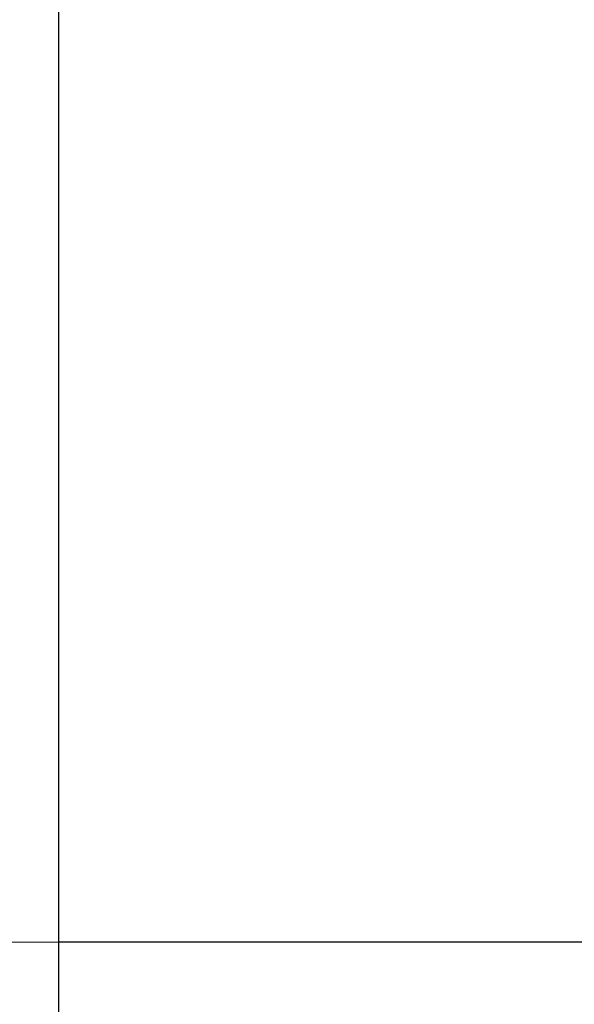
# Model space of a CAD drawing. Extents: x 10213 to 33304, y 19070 to 33214.
# Drawn here: x 14262 to 14274, y 25853 to 25874 of the extents above; entities that cross this region are included whole.
import ezdxf

# ---------------------------------------------------------------- set-up
doc = ezdxf.new("R2010")
doc.units = 0
doc.header["$LTSCALE"] = 150
doc.header["$MEASUREMENT"] = 0
doc.linetypes.add('HIDDEN', pattern=[0.375, 0.25, -0.125])
doc.layers.get('0').update_dxf_attribs({"linetype": 'CONTINUOUS'})

msp = doc.modelspace()

# ---------------------------------------------------------------- linework, layer by layer
at = {"color": 7, "linetype": 'Continuous', "lineweight": 25}
for p, q in [((14262.678, 25898.712), (14262.678, 25800.512)), ((14287.678, 25854.487), (14262.678, 25854.487))]:
    msp.add_line(p, q, dxfattribs=at)
at = {"color": 7, "linetype": 'HIDDEN', "lineweight": 18}
msp.add_line((14262.678, 25854.487), (14255.928, 25854.487), dxfattribs=at)
at = {"ltscale": 50}
msp.add_lwpolyline([(14463.827, 25697.918, 0.797928), (12680.458, 25697.918), (12498.668, 25697.918, -0.828618), (14645.617, 25697.918)], format="xyb", close=True, dxfattribs=at)
at = {"color": 7, "linetype": 'Continuous', "lineweight": 25}
for radius, start, end in [(911.225, 21.282804, 56.81123), (904.871, 21.283531, 53.759711), (902.538, 22.109181, 53.743506), (896.192, 22.109181, 53.698994), (870.808, 23.355423, 53.18439), (870.808, 23.355423, 53.18439)]:
    msp.add_arc((13573.396, 25494.918), radius, start, end, dxfattribs=at)

doc.saveas('drawing.dxf')
